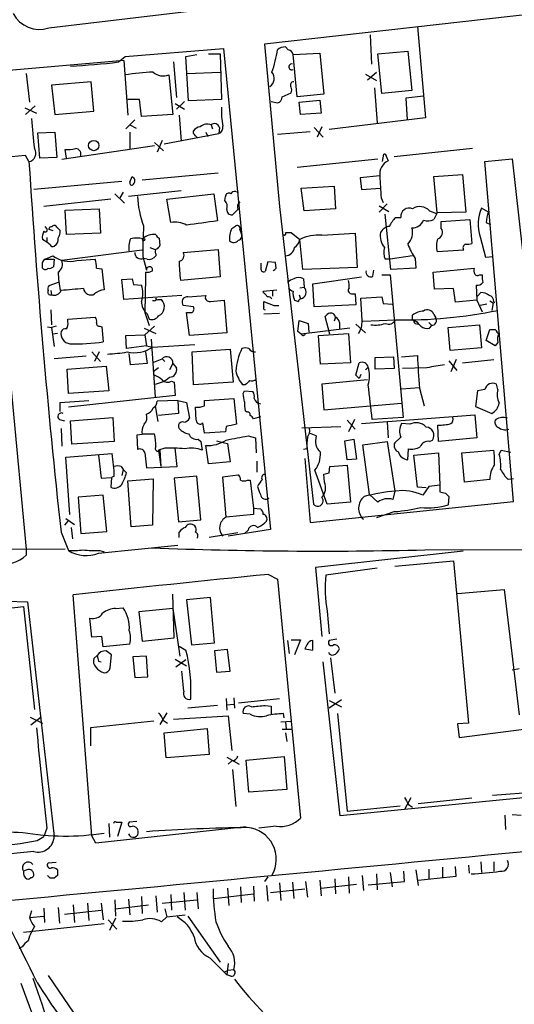
# Model space of a CAD drawing. Extents: x 0 to 1023, y 11 to 819.
# Drawn here: x 356 to 417, y 120 to 242 of the extents above; entities that cross this region are included whole.
import ezdxf

# ---------------------------------------------------------------- set-up
doc = ezdxf.new("R2010")
doc.units = 0
doc.header["$MEASUREMENT"] = 0
doc.layers.add('MAIN', color=5, linetype='CONTINUOUS')

msp = doc.modelspace()

# ---------------------------------------------------------------- linework, layer by layer
at = {"layer": 'MAIN'}
for p, q in [((445.9393, 245.7026), (386.334, 238.9293)), ((359.5793, 240.9613), (380.8307, 243.5013)), ((405.2993, 241.1306), (406.3153, 229.7853)), ((399.4573, 240.1146), (399.6267, 236.474)), ((369.062, 237.4053), (381.254, 238.4213)), ((381.254, 238.4213), (387.096, 178.7313)), ((386.334, 238.9293), (388.1967, 218.7786)), ((388.9587, 238.5906), (389.2973, 238.252)), ((368.2153, 236.728), (369.062, 237.4053)), ((376.5973, 237.4053), (377.952, 237.6593)), ((376.936, 231.902), (376.5973, 237.4053)), ((379.3913, 237.744), (380.8307, 237.744)), ((380.8307, 237.744), (381, 232.0713)), ((389.89, 237.6593), (393.192, 237.8286)), ((390.398, 232.41), (389.89, 237.6593)), ((393.192, 237.8286), (393.7, 232.7486)), ((400.3887, 237.744), (404.114, 238.0826)), ((400.8967, 232.8333), (400.3887, 237.744)), ((404.114, 238.0826), (404.622, 233.172)), ((368.8927, 236.8973), (336.3807, 234.1033)), ((368.8927, 236.8973), (369.4007, 230.124)), ((375.0733, 236.728), (375.412, 232.3253)), ((356.7853, 235.2886), (357.2087, 231.7326)), ((374.4807, 235.1193), (374.9887, 230.2086)), ((376.7667, 235.2886), (380.8307, 235.458)), ((398.8647, 235.204), (400.2193, 234.442)), ((399.1187, 234.5266), (400.2193, 235.458)), ((364.8287, 234.2726), (359.918, 233.8493)), ((359.918, 233.8493), (360.3413, 230.2086)), ((365.1673, 230.632), (364.8287, 234.2726)), ((399.9653, 233.5106), (400.304, 229.1926)), ((388.5353, 232.41), (389.636, 232.918)), ((393.7, 232.7486), (390.398, 232.41)), ((404.622, 233.172), (400.8967, 232.8333)), ((406.0613, 232.4946), (403.86, 232.2406)), ((403.86, 232.2406), (404.0293, 229.5313)), ((356.616, 231.0553), (358.0553, 230.378)), ((357.886, 231.3093), (356.7007, 230.2086)), ((370.84, 232.0713), (369.4007, 232.0713)), ((371.094, 229.9546), (370.84, 232.0713)), ((375.2427, 231.5633), (376.428, 230.886)), ((376.428, 231.8173), (375.412, 230.886)), ((381, 232.0713), (376.936, 231.902)), ((387.1807, 231.8173), (387.9427, 231.648)), ((390.652, 231.7326), (393.192, 231.9866)), ((390.8213, 230.2086), (390.652, 231.7326)), ((393.192, 231.9866), (393.3613, 230.378)), ((360.3413, 230.2086), (365.1673, 230.632)), ((374.9887, 230.2086), (371.094, 229.9546)), ((375.7507, 230.124), (376.0047, 226.9066)), ((393.3613, 230.378), (390.8213, 230.2086)), ((406.3153, 229.7853), (394.3773, 228.346)), ((370.2473, 229.5313), (369.1467, 228.4306)), ((369.6547, 228.9386), (370.4167, 228.5153)), ((379.73, 228.9386), (379.8993, 228.4306)), ((380.746, 228.6), (380.6613, 227.838)), ((392.5147, 228.6), (393.6153, 227.4146)), ((393.446, 228.6846), (392.8533, 227.4146)), ((358.2247, 227.9226), (360.3413, 228.0073)), ((358.4787, 224.79), (358.2247, 227.9226)), ((360.3413, 228.0073), (360.5953, 224.8746)), ((369.6547, 228.0073), (369.6547, 225.9753)), ((373.888, 226.568), (380.6613, 227.838)), ((377.5287, 227.838), (377.5287, 228.1766)), ((379.0527, 228.0073), (379.3067, 227.4993)), ((387.9427, 227.7533), (392.0067, 228.092)), ((372.7027, 226.314), (361.188, 224.6206)), ((372.7027, 226.7373), (373.8033, 225.7213)), ((373.634, 226.9913), (373.0413, 225.552)), ((356.7007, 225.1286), (352.2133, 224.7053)), ((357.124, 224.3666), (356.7007, 225.1286)), ((360.5953, 224.8746), (358.4787, 224.79)), ((361.7807, 224.79), (361.6113, 225.8906)), ((400.9813, 224.3666), (401.1507, 225.298)), ((401.4893, 224.9593), (401.6587, 224.4513)), ((412.1573, 225.9753), (402.4207, 224.9593)), ((352.2133, 224.7053), (356.7853, 176.276)), ((390.398, 223.6893), (400.3887, 224.7053)), ((413.6813, 224.3666), (417.068, 224.7053)), ((417.2373, 182.2026), (413.6813, 224.3666)), ((417.068, 224.7053), (421.7247, 182.7953)), ((369.6547, 221.8266), (369.9087, 222.504)), ((380.5767, 222.9273), (371.1787, 222.0806)), ((400.6427, 222.5886), (398.1873, 222.3346)), ((407.3313, 222.504), (410.8873, 222.758)), ((407.7547, 218.0166), (407.3313, 222.504)), ((410.8873, 222.758), (411.3107, 218.1013)), ((368.6387, 221.9113), (357.7167, 220.8953)), ((390.906, 221.0646), (394.97, 221.3186)), ((394.97, 221.3186), (395.1393, 218.5246)), ((398.1873, 222.3346), (398.3567, 220.8953)), ((367.792, 220.3873), (368.9773, 219.202)), ((368.808, 220.5566), (368.3847, 219.8793)), ((376.0047, 220.726), (369.4853, 220.0486)), ((374.2267, 219.71), (380.0687, 220.3873)), ((380.0687, 220.3873), (380.492, 217.0006)), ((381.4233, 219.5406), (381.508, 220.0486)), ((382.778, 220.6413), (383.1167, 220.5566)), ((391.2447, 218.2706), (390.906, 221.0646)), ((398.3567, 220.8953), (400.7273, 221.0646)), ((367.284, 219.71), (358.9867, 218.7786)), ((374.7347, 216.8313), (374.2267, 219.71)), ((388.1967, 218.7786), (392.43, 181.864)), ((401.574, 219.1173), (400.558, 218.1013)), ((400.558, 218.8633), (401.7433, 218.186)), ((400.812, 219.8793), (401.066, 219.2866)), ((361.6113, 218.3553), (365.8447, 218.5246)), ((361.7807, 215.3073), (361.6113, 218.3553)), ((365.8447, 218.5246), (366.014, 215.4766)), ((383.032, 218.44), (382.3547, 217.7626)), ((395.1393, 218.5246), (391.2447, 218.2706)), ((401.9973, 210.9893), (401.32, 217.8473)), ((406.8233, 218.2706), (407.67, 217.932)), ((407.7547, 218.0166), (407.3313, 217.17)), ((411.3107, 218.1013), (407.7547, 218.0166)), ((414.1047, 218.1013), (413.258, 218.6093)), ((359.3253, 216.0693), (359.156, 216.3233)), ((382.27, 216.0693), (382.778, 216.408)), ((402.59, 217.424), (403.2673, 217.424)), ((408.2627, 216.916), (411.8187, 217.17)), ((408.2627, 216.0693), (408.2627, 216.916)), ((411.8187, 217.17), (412.0727, 214.2066)), ((413.8507, 216.8313), (414.3587, 216.5773)), ((359.5793, 215.9846), (360.0873, 215.8153)), ((360.5953, 216.2386), (361.0187, 215.8153)), ((366.014, 215.4766), (361.7807, 215.3073)), ((383.286, 215.9), (383.4553, 215.4766)), ((388.9587, 215.5613), (389.636, 215.5613)), ((389.636, 215.5613), (390.7367, 214.7146)), ((393.446, 215.2226), (397.5947, 215.4766)), ((397.5947, 215.4766), (397.8487, 211.2433)), ((413.0887, 215.0533), (413.766, 212.5133)), ((359.3253, 214.376), (358.8173, 214.7146)), ((359.3253, 214.9686), (359.3253, 214.376)), ((359.7487, 214.0373), (359.3253, 214.376)), ((373.2953, 214.884), (373.38, 213.9526)), ((391.0753, 210.9893), (390.7367, 214.7146)), ((359.156, 212.2593), (360.0873, 212.6826)), ((371.1787, 213.36), (361.188, 212.09)), ((371.2633, 212.598), (371.6867, 210.9046)), ((372.11, 213.6986), (372.7873, 213.4446)), ((372.872, 212.9366), (372.872, 212.6826)), ((376.2587, 213.106), (380.5767, 213.4446)), ((380.5767, 213.4446), (380.8307, 210.058)), ((404.7067, 212.6826), (401.9127, 212.2593)), ((411.0567, 213.36), (407.7547, 213.1906)), ((413.766, 212.5133), (414.6973, 212.598)), ((359.156, 212.2593), (360.2567, 212.2593)), ((360.2567, 212.2593), (360.172, 211.328)), ((363.0507, 212.09), (365.3367, 212.2593)), ((371.7713, 212.2593), (371.348, 212.344)), ((385.9107, 211.2433), (385.9107, 211.7513)), ((386.7573, 211.9206), (386.4187, 210.7353)), ((387.6887, 211.836), (386.7573, 211.9206)), ((387.7733, 211.1586), (387.6887, 211.836)), ((401.9127, 212.2593), (401.32, 212.2593)), ((405.0453, 212.344), (405.13, 211.1586)), ((365.506, 211.1586), (366.1833, 211.074)), ((366.1833, 211.074), (366.4373, 208.4493)), ((371.602, 210.6506), (371.602, 209.9733)), ((397.8487, 211.2433), (391.0753, 210.9893)), ((399.796, 210.1426), (399.8807, 210.9046)), ((400.8967, 210.312), (401.9127, 210.312)), ((401.9127, 210.312), (403.5213, 192.6166)), ((405.13, 211.1586), (401.9973, 210.9893)), ((407.2467, 210.6506), (412.3267, 211.1586)), ((407.416, 208.534), (407.2467, 210.6506)), ((413.004, 210.312), (413.3427, 210.312)), ((360.7647, 209.3806), (359.5793, 208.9573)), ((368.6387, 209.7193), (369.9087, 209.804)), ((368.8927, 207.264), (368.6387, 209.7193)), ((370.078, 209.1266), (371.094, 209.042)), ((371.602, 209.9733), (371.5173, 205.6553)), ((380.8307, 210.058), (375.92, 209.6346)), ((391.16, 209.804), (391.2447, 208.788)), ((392.3453, 209.2113), (398.3567, 210.058)), ((392.5147, 206.3326), (392.3453, 209.2113)), ((412.5807, 209.042), (412.6653, 207.1793)), ((359.8333, 208.3646), (359.918, 207.8566)), ((376.0893, 207.772), (368.8927, 207.264)), ((376.8513, 207.6026), (379.0527, 207.772)), ((386.1647, 208.28), (387.858, 208.4493)), ((386.2493, 208.026), (386.1647, 208.28)), ((387.35, 208.3646), (387.35, 207.6873)), ((390.652, 207.8566), (390.8213, 207.3486)), ((390.7367, 208.7033), (391.2447, 208.788)), ((397.256, 207.9413), (397.5947, 207.9413)), ((397.5947, 207.9413), (397.6793, 206.5866)), ((409.7867, 208.6186), (407.416, 208.534)), ((410.0407, 206.9253), (409.7867, 208.6186)), ((412.75, 207.6873), (413.1733, 208.1106)), ((372.7027, 207.0946), (372.4487, 207.0946)), ((373.2107, 207.264), (373.5493, 207.264)), ((377.5287, 206.3326), (376.2587, 206.502)), ((379.6453, 207.01), (381.3387, 207.1793)), ((381.3387, 207.1793), (381.6773, 203.1153)), ((386.2493, 206.3326), (386.2493, 207.01)), ((387.5193, 206.502), (388.112, 206.502)), ((397.6793, 206.5866), (392.5147, 206.3326)), ((398.272, 207.4333), (400.8967, 207.6026)), ((398.4413, 204.6393), (398.272, 207.4333)), ((401.066, 206.756), (402.1667, 206.6713)), ((412.6653, 207.1793), (410.0407, 206.9253)), ((412.6653, 207.1793), (413.3427, 205.74)), ((413.9353, 206.6713), (413.0887, 206.502)), ((414.274, 207.0946), (414.6973, 206.8406)), ((414.6973, 206.8406), (414.528, 205.9093)), ((414.782, 207.01), (414.8667, 206.8406)), ((359.8333, 205.994), (359.918, 204.1313)), ((371.5173, 205.6553), (372.0253, 204.0466)), ((371.7713, 205.486), (372.0253, 204.8086)), ((377.0207, 202.7766), (376.682, 205.6553)), ((386.2493, 205.486), (388.1967, 205.5706)), ((404.7067, 204.8086), (404.7067, 205.3166)), ((407.3313, 205.4013), (407.5853, 204.978)), ((361.95, 204.8086), (365.3367, 205.0626)), ((361.95, 204.47), (361.95, 204.8086)), ((390.4827, 203.2846), (390.652, 204.6393)), ((390.652, 204.6393), (391.7527, 204.3006)), ((391.7527, 204.3006), (391.8373, 203.2)), ((394.462, 202.946), (393.8693, 205.1473)), ((395.1393, 205.0626), (394.97, 204.5546)), ((395.6473, 204.3853), (395.6473, 203.6233)), ((397.6793, 204.216), (398.8647, 203.1153)), ((398.526, 204.5546), (402.59, 204.724)), ((405.0453, 204.3006), (405.384, 204.216)), ((406.7387, 204.3853), (407.0773, 204.0466)), ((406.8233, 203.708), (407.0773, 204.0466)), ((409.1093, 203.7926), (413.004, 204.1313)), ((413.004, 204.1313), (413.258, 201.2526)), ((359.41, 203.8773), (359.918, 203.7926)), ((360.5107, 203.962), (359.918, 203.7926)), ((359.918, 203.7926), (360.2567, 201.422)), ((360.68, 203.0306), (360.0873, 202.946)), ((365.9293, 203.962), (366.1833, 203.8773)), ((366.1833, 203.8773), (366.3527, 202.0146)), ((369.1467, 202.7766), (371.5173, 202.8613)), ((371.4327, 203.708), (372.872, 203.0306)), ((372.7027, 203.962), (371.5173, 202.8613)), ((371.5173, 202.8613), (371.6867, 201.5066)), ((381.6773, 203.1153), (377.0207, 202.7766)), ((390.906, 202.946), (390.4827, 203.2846)), ((396.9173, 203.708), (390.906, 202.946)), ((393.0227, 202.7766), (396.748, 203.0306)), ((396.748, 203.0306), (397.002, 199.39)), ((409.3633, 200.914), (409.1093, 203.7926)), ((413.8507, 202.184), (414.274, 203.5386)), ((415.2053, 203.1153), (415.4593, 203.1153)), ((369.2313, 201.168), (369.1467, 202.7766)), ((372.2793, 202.3533), (372.7873, 195.1566)), ((372.4487, 201.3373), (377.698, 201.676)), ((393.2767, 199.2206), (393.0227, 202.7766)), ((414.9513, 201.5066), (413.8507, 202.184)), ((415.29, 201.93), (414.9513, 201.5066)), ((364.9133, 200.7446), (366.014, 199.5593)), ((365.8447, 200.7446), (365.252, 199.5593)), ((371.6867, 201.5066), (369.2313, 201.168)), ((369.7393, 199.136), (369.57, 200.5753)), ((371.602, 200.7446), (371.7713, 199.3053)), ((371.6867, 201.5066), (372.4487, 201.3373)), ((377.3593, 200.7446), (382.1007, 201.0833)), ((377.5287, 196.6806), (377.3593, 200.7446)), ((382.1007, 201.0833), (382.4393, 197.0193)), ((413.258, 201.2526), (409.3633, 200.914)), ((364.236, 200.2366), (360.2567, 199.898)), ((371.7713, 199.3053), (369.7393, 199.136)), ((372.618, 199.4746), (373.634, 199.898)), ((373.634, 199.898), (373.9727, 199.5593)), ((374.9887, 199.3053), (374.5653, 198.5433)), ((374.9887, 199.3053), (375.412, 198.7973)), ((397.002, 199.39), (393.2767, 199.2206)), ((397.6793, 197.866), (398.1027, 199.39)), ((400.05, 200.0673), (402.336, 200.152)), ((400.05, 198.628), (400.05, 200.0673)), ((402.336, 200.152), (402.4207, 198.7126)), ((403.352, 200.152), (405.2993, 200.3213)), ((409.194, 199.644), (410.21, 198.4586)), ((410.1253, 199.8133), (409.448, 198.2893)), ((410.8873, 199.39), (414.782, 199.8133)), ((361.8653, 198.628), (366.6913, 198.9666)), ((362.0347, 195.58), (361.8653, 198.628)), ((366.6913, 198.9666), (367.03, 195.9186)), ((373.2107, 198.7973), (372.5333, 198.2893)), ((398.272, 197.9506), (398.1027, 197.4426)), ((398.8647, 198.5433), (399.2033, 198.882)), ((402.4207, 198.7126), (400.05, 198.628)), ((406.4847, 198.7973), (403.4367, 198.7126)), ((374.8193, 197.104), (375.158, 197.0193)), ((375.158, 197.0193), (375.2427, 195.326)), ((382.4393, 197.0193), (377.5287, 196.6806)), ((399.1187, 197.2733), (393.446, 196.7653)), ((393.446, 196.7653), (393.7, 193.548)), ((398.1027, 197.4426), (397.6793, 197.866)), ((415.29, 196.088), (415.1207, 196.7653)), ((367.03, 195.9186), (362.0347, 195.58)), ((383.9633, 196.6806), (383.6247, 196.6806)), ((383.7093, 195.58), (383.8787, 195.9186)), ((383.8787, 195.9186), (384.8947, 195.834)), ((403.352, 196.1726), (405.5533, 196.342)), ((405.5533, 196.2573), (406.146, 194.056)), ((412.75, 195.9186), (412.496, 193.9713)), ((413.6813, 196.088), (412.75, 195.9186)), ((361.0187, 194.4793), (364.5747, 194.7333)), ((361.0187, 193.3786), (361.0187, 194.4793)), ((375.2427, 195.326), (362.0347, 193.8866)), ((375.5813, 194.7333), (373.0413, 194.6486)), ((375.5813, 194.7333), (375.666, 193.1246)), ((375.5813, 194.7333), (376.682, 194.4793)), ((376.682, 194.4793), (377.0207, 192.532)), ((378.8833, 194.7333), (382.524, 194.9873)), ((378.8833, 194.056), (378.8833, 194.7333)), ((382.524, 194.9873), (382.8627, 191.77)), ((393.7, 193.548), (403.352, 194.3946)), ((372.7873, 194.056), (373.126, 192.1086)), ((375.666, 193.1246), (373.2107, 192.8706)), ((377.8673, 192.278), (377.7827, 193.8866)), ((384.1327, 193.294), (383.9633, 193.4633)), ((412.496, 193.9713), (414.528, 193.1246)), ((360.934, 192.3626), (361.5267, 192.1933)), ((362.2887, 192.1933), (367.538, 192.6166)), ((362.458, 189.3146), (362.2887, 192.1933)), ((367.538, 192.6166), (367.7073, 189.6533)), ((378.8833, 190.6693), (378.714, 191.9393)), ((385.826, 192.7013), (384.9793, 192.4473)), ((396.5787, 192.278), (397.5947, 191.1773)), ((397.51, 192.3626), (396.748, 190.8386)), ((398.3567, 191.8546), (412.4113, 192.9553)), ((403.5213, 192.6166), (399.7113, 192.3626)), ((401.574, 192.024), (401.6587, 190.0766)), ((404.368, 191.77), (403.352, 191.8546)), ((412.4113, 192.9553), (412.6653, 190.0766)), ((361.1033, 191.262), (361.188, 189.0606)), ((381.508, 190.8386), (378.8833, 190.6693)), ((381.5927, 191.516), (381.508, 190.8386)), ((390.9907, 191.3466), (395.8167, 191.516)), ((392.7687, 190.3306), (391.922, 190.6693)), ((407.924, 189.6533), (407.8393, 191.6853)), ((367.7073, 189.6533), (362.458, 189.3146)), ((371.1787, 190.5), (370.5013, 190.4153)), ((370.5013, 190.4153), (370.586, 188.6373)), ((371.2633, 190.5846), (372.7027, 190.5846)), ((378.1213, 189.9073), (378.46, 189.6533)), ((378.46, 189.6533), (378.6293, 188.5526)), ((380.4073, 189.738), (381, 189.5686)), ((381, 189.5686), (381.762, 189.3993)), ((381.762, 189.3993), (382.1007, 187.1133)), ((384.302, 190.3306), (385.2333, 190.0766)), ((385.2333, 190.0766), (385.318, 188.214)), ((396.3247, 189.738), (397.4253, 189.9073)), ((396.5787, 187.3673), (396.3247, 189.738)), ((397.4253, 189.9073), (397.764, 187.452)), ((398.526, 189.23), (401.574, 189.6533)), ((401.574, 189.6533), (402.5053, 183.4726)), ((403.2673, 190.1613), (402.5053, 189.484)), ((406.8233, 189.6533), (407.162, 189.8226)), ((412.6653, 190.0766), (407.924, 189.6533)), ((371.5173, 188.214), (371.6867, 186.3513)), ((373.9727, 188.8066), (373.2107, 188.5526)), ((373.2107, 188.5526), (373.4647, 186.5206)), ((373.38, 188.5526), (373.4647, 186.5206)), ((375.4967, 186.5206), (375.2427, 188.8066)), ((379.3913, 186.8593), (379.0527, 189.1453)), ((391.5833, 188.722), (391.16, 188.6373)), ((399.3727, 183.0493), (398.526, 189.23)), ((404.114, 187.3673), (404.1987, 188.722)), ((404.876, 187.96), (407.924, 188.214)), ((407.924, 188.214), (408.0933, 184.2346)), ((410.8027, 188.214), (414.782, 188.5526)), ((411.1413, 184.5733), (410.8027, 188.214)), ((415.4593, 188.0446), (415.7133, 188.5526)), ((415.7133, 188.5526), (416.8987, 188.2986)), ((361.696, 187.706), (367.4533, 188.1293)), ((362.204, 180.594), (361.696, 187.706)), ((365.76, 187.96), (366.0987, 185.0813)), ((382.1007, 187.1133), (379.3913, 186.8593)), ((385.4027, 187.198), (385.4027, 185.8433)), ((391.3293, 187.5366), (392.0067, 179.578)), ((397.764, 187.452), (396.5787, 187.3673)), ((405.2993, 183.9806), (404.876, 187.96)), ((368.554, 186.5206), (368.808, 186.182)), ((368.808, 186.182), (368.6387, 185.42)), ((369.2313, 185.7586), (368.808, 186.182)), ((371.6867, 186.3513), (375.4967, 186.5206)), ((394.1233, 181.864), (392.5993, 186.0973)), ((394.3773, 185.7586), (394.462, 186.5206)), ((394.462, 186.5206), (396.5787, 186.69)), ((396.5787, 186.69), (397.002, 182.118)), ((366.0987, 185.0813), (367.3687, 185.166)), ((367.3687, 185.166), (367.284, 183.9806)), ((367.7073, 185.3353), (367.3687, 185.166)), ((369.4007, 184.7426), (372.5333, 184.9966)), ((369.824, 179.07), (369.4007, 184.7426)), ((372.5333, 184.9966), (372.4487, 179.2393)), ((377.952, 185.3353), (375.158, 185.0813)), ((375.158, 185.0813), (375.666, 179.6626)), ((378.46, 179.9166), (377.952, 185.3353)), ((381.1693, 185.2506), (383.032, 185.5046)), ((381.5927, 180.2553), (381.1693, 185.2506)), ((384.2173, 184.8273), (384.556, 184.8273)), ((384.556, 184.8273), (384.9793, 181.356)), ((393.7847, 184.5733), (393.7, 185.5893)), ((414.274, 184.912), (411.1413, 184.5733)), ((417.2373, 184.9966), (416.56, 184.912)), ((402.5053, 183.4726), (402.2513, 182.4566)), ((406.4, 183.896), (405.2993, 183.9806)), ((406.7387, 184.0653), (405.9767, 182.9646)), ((408.0933, 184.2346), (408.0933, 183.388)), ((366.3527, 182.9646), (363.22, 182.7106)), ((363.22, 182.7106), (363.5587, 178.2233)), ((366.776, 178.4773), (366.3527, 182.9646)), ((392.0067, 179.578), (417.2373, 182.2026)), ((397.002, 182.118), (394.1233, 181.864)), ((400.3887, 182.118), (399.3727, 183.0493)), ((408.7707, 183.2186), (409.194, 182.7953)), ((409.194, 182.7953), (409.1093, 181.7793)), ((384.9793, 181.356), (384.9793, 180.594)), ((384.9793, 181.356), (385.826, 181.2713)), ((402.5053, 180.9326), (400.2193, 180.1706)), ((361.95, 179.7473), (361.5267, 179.2393)), ((361.696, 180.086), (362.7967, 179.324)), ((375.666, 179.6626), (378.46, 179.9166)), ((384.9793, 180.594), (381.5927, 180.2553)), ((361.1033, 178.3926), (362.0347, 176.1066)), ((362.3733, 178.9853), (362.5427, 177.546)), ((363.5587, 178.2233), (366.776, 178.4773)), ((372.4487, 179.2393), (369.824, 179.07)), ((375.7507, 177.7153), (375.7507, 178.3926)), ((387.096, 178.7313), (381.8467, 177.8846)), ((384.302, 178.6466), (383.8787, 178.2233)), ((383.032, 178.308), (379.476, 177.7153)), ((361.6113, 176.276), (325.374, 176.1066)), ((356.7853, 176.276), (356.7853, 175.514)), ((365.76, 175.768), (375.5813, 176.784)), ((365.9293, 176.1066), (366.4373, 175.9373)), ((410.972, 176.022), (392.684, 173.99)), ((406.2307, 176.1913), (557.022, 176.53)), ((402.5053, 174.1593), (409.7867, 174.8366)), ((409.7867, 174.8366), (411.6493, 154.686)), ((392.684, 173.99), (393.446, 165.4386)), ((400.304, 173.9053), (393.954, 173.0586)), ((386.842, 173.1433), (387.9427, 172.5506)), ((387.9427, 172.5506), (390.8213, 142.9173)), ((410.2947, 170.7726), (416.052, 171.2806)), ((416.052, 171.2806), (417.9147, 155.702)), ((354.33, 169.8413), (356.9547, 169.7566)), ((364.9133, 140.716), (362.6273, 170.6033)), ((375.158, 165.2693), (374.9887, 170.688)), ((379.6453, 170.2646), (376.682, 170.0106)), ((376.682, 170.0106), (377.2747, 164.4226)), ((380.1533, 164.6766), (379.6453, 170.2646)), ((349.0807, 168.3173), (356.4467, 169.164)), ((356.4467, 169.164), (357.8013, 156.3793)), ((356.9547, 169.7566), (360.2567, 140.6313)), ((367.8767, 168.91), (368.808, 168.9946)), ((374.9887, 168.91), (370.7553, 168.4866)), ((374.9887, 168.91), (375.8353, 162.9833)), ((364.9133, 165.354), (364.6593, 167.7246)), ((370.7553, 168.4866), (371.1787, 164.846)), ((394.1233, 168.5713), (394.3773, 165.7773)), ((366.1833, 165.4386), (364.9133, 165.354)), ((366.3527, 164.1686), (366.1833, 165.4386)), ((371.1787, 164.846), (375.158, 165.2693)), ((389.636, 165.0153), (390.8213, 165.0153)), ((390.8213, 165.0153), (390.0593, 163.1526)), ((395.3087, 165.1), (394.3773, 164.9306)), ((369.6547, 164.5073), (366.3527, 164.1686)), ((375.7507, 164.2533), (376.5973, 163.7453)), ((377.2747, 164.4226), (380.1533, 164.6766)), ((381.762, 163.83), (380.1533, 163.6606)), ((382.1007, 161.1206), (381.762, 163.83)), ((389.2127, 164.9306), (389.382, 163.322)), ((391.5833, 164.4226), (391.3293, 163.9146)), ((391.3293, 163.9146), (392.3453, 163.7453)), ((392.3453, 163.7453), (392.3453, 164.9306)), ((365.5907, 163.068), (365.1673, 162.7293)), ((367.1993, 161.544), (367.3687, 163.1526)), ((371.6867, 162.9833), (369.9933, 162.8986)), ((369.9933, 162.8986), (370.2473, 160.3586)), ((371.856, 160.4433), (371.6867, 162.9833)), ((375.2427, 162.6446), (376.682, 161.798)), ((376.5973, 162.56), (375.3273, 161.6286)), ((380.1533, 163.6606), (380.4073, 161.036)), ((394.5467, 162.814), (395.0547, 158.4113)), ((365.76, 162.3906), (366.0987, 162.306)), ((395.732, 143.1713), (393.6153, 162.306)), ((417.068, 161.29), (417.9147, 161.4593)), ((370.2473, 160.3586), (371.856, 160.4433)), ((376.3433, 158.6653), (376.0893, 161.1206)), ((380.4073, 161.036), (382.1007, 161.1206)), ((381.5927, 157.734), (381.6773, 156.2946)), ((382.524, 157.8186), (382.6087, 156.5486)), ((383.1167, 157.226), (388.1967, 157.734)), ((380.492, 156.8873), (376.8513, 156.5486)), ((381.6773, 156.972), (382.524, 157.0566)), ((386.4187, 156.8873), (387.1807, 156.8026)), ((387.1807, 156.8026), (387.1807, 155.7866)), ((395.9013, 157.5646), (394.3773, 156.5486)), ((394.3773, 157.48), (395.9013, 156.718)), ((357.2933, 155.448), (358.8173, 154.686)), ((358.648, 155.448), (357.378, 154.432)), ((374.2267, 155.956), (373.38, 154.5166)), ((375.0733, 155.194), (381.8467, 155.6173)), ((381.8467, 155.6173), (382.27, 151.2993)), ((384.556, 155.7866), (383.7093, 155.8713)), ((388.7893, 155.3633), (388.7047, 155.8713)), ((395.3933, 155.8713), (396.5787, 143.764)), ((372.618, 154.94), (364.744, 154.0933)), ((364.744, 154.0933), (364.744, 151.892)), ((373.8033, 155.0246), (374.3113, 154.686)), ((373.888, 153.5006), (379.222, 154.0086)), ((379.222, 154.0086), (379.476, 150.7913)), ((388.366, 154.8553), (389.7207, 154.94)), ((388.9587, 154.8553), (389.0433, 153.924)), ((411.6493, 154.686), (410.2947, 154.6013)), ((410.2947, 154.6013), (410.464, 152.908)), ((410.464, 152.908), (420.2853, 154.178)), ((374.142, 150.368), (373.888, 153.5006)), ((388.5353, 153.924), (389.8053, 153.924)), ((388.9587, 153.5006), (389.128, 152.4)), ((379.476, 150.7913), (374.142, 150.368)), ((381.6773, 150.4526), (383.2013, 149.606)), ((384.048, 150.114), (388.7893, 150.5373)), ((388.7893, 150.5373), (389.128, 146.4733)), ((382.27, 150.0293), (381.8467, 149.606)), ((384.3867, 146.1346), (384.048, 150.114)), ((382.3547, 148.9286), (382.778, 144.3566)), ((389.128, 146.4733), (384.3867, 146.1346)), ((420.4547, 145.6266), (395.732, 143.1713)), ((403.7753, 144.1026), (404.5373, 145.4573)), ((420.116, 146.1346), (414.6127, 145.7113)), ((396.5787, 143.764), (403.1827, 144.4413)), ((404.1987, 144.6106), (404.7067, 144.272)), ((412.0727, 145.3726), (405.384, 144.6953)), ((416.1367, 143.256), (416.2213, 141.478)), ((417.068, 143.3406), (418.1687, 143.256)), ((384.048, 141.8166), (365.4213, 139.7846)), ((367.03, 142.24), (367.1147, 140.5466)), ((367.9613, 142.4093), (368.6387, 142.4093)), ((368.6387, 142.4093), (368.1307, 140.6313)), ((370.5013, 142.494), (369.57, 142.4093)), ((387.7733, 141.9013), (385.6567, 141.6473)), ((358.14, 140.1233), (358.9867, 140.6313)), ((359.3253, 141.6473), (358.9867, 140.6313)), ((365.4213, 139.7846), (364.9133, 140.716)), ((357.7167, 138.7686), (256.8787, 128.9473)), ((360.5107, 137.414), (359.4947, 137.3293)), ((410.1253, 135.7206), (410.0407, 136.906)), ((411.6493, 137.0753), (411.734, 136.0593)), ((413.1733, 137.4986), (413.258, 136.144)), ((414.782, 137.4986), (414.782, 136.3133)), ((356.87, 136.4826), (356.4467, 136.3133)), ((359.7487, 135.4666), (359.41, 135.8053)), ((360.68, 135.8053), (360.2567, 135.4666)), ((386.7573, 135.636), (386.334, 135.0433)), ((396.748, 135.636), (396.8327, 133.604)), ((398.4413, 135.8053), (398.6107, 133.9426)), ((400.2193, 135.9746), (400.304, 134.0273)), ((401.9127, 136.144), (402.1667, 134.366)), ((403.6907, 135.0433), (403.606, 136.3133)), ((405.13, 136.4826), (405.384, 134.5353)), ((405.384, 135.2126), (410.1253, 135.7206)), ((406.7387, 136.5673), (406.7387, 135.382)), ((408.432, 136.8213), (408.432, 135.5513)), ((384.9793, 134.4506), (385.064, 132.588)), ((386.588, 134.5353), (386.7573, 132.588)), ((388.1967, 134.874), (388.366, 132.6726)), ((389.8053, 134.9586), (389.9747, 132.9266)), ((391.414, 135.0433), (391.668, 133.096)), ((393.192, 135.2126), (393.3613, 133.2653)), ((393.3613, 134.1966), (397.764, 134.7046)), ((395.0547, 135.382), (395.1393, 133.5193)), ((399.2033, 134.62), (403.6907, 135.0433)), ((371.094, 133.1806), (371.1787, 131.064)), ((372.872, 133.2653), (373.0413, 131.2333)), ((374.7347, 133.4346), (374.8193, 131.4873)), ((376.3433, 133.6886), (376.5127, 131.4873)), ((377.952, 133.6886), (378.1213, 131.6566)), ((380.0687, 132.9266), (384.9793, 133.5193)), ((381.762, 134.1966), (381.9313, 132.08)), ((383.3707, 134.366), (383.4553, 132.4186)), ((387.096, 133.6886), (391.3293, 134.112)), ((362.6273, 132.1646), (362.7967, 129.9633)), ((364.4053, 132.334), (364.5747, 130.2173)), ((366.0987, 132.334), (366.3527, 130.302)), ((367.792, 132.7573), (367.8767, 130.7253)), ((367.8767, 131.6566), (371.9407, 132.1646)), ((369.4853, 132.842), (369.6547, 130.8946)), ((373.634, 132.334), (377.952, 132.7573)), ((357.4627, 131.4026), (357.2087, 130.556)), ((358.9867, 131.7413), (359.0713, 129.9633)), ((360.7647, 131.826), (360.934, 129.8786)), ((361.5267, 130.9793), (366.0987, 131.4873)), ((373.9727, 131.6566), (374.2267, 130.6406)), ((374.2267, 130.6406), (376.5127, 130.8946)), ((366.4373, 129.794), (356.4467, 128.6933)), ((357.2087, 130.556), (358.9867, 130.7253)), ((366.9453, 130.302), (368.046, 129.1166)), ((367.8767, 130.4713), (367.1147, 128.9473)), ((373.5493, 130.048), (374.2267, 130.6406)), ((376.8513, 130.7253), (380.8307, 125.0526)), ((357.8013, 129.4553), (357.4627, 128.778)), ((356.2773, 126.9153), (355.854, 126.746)), ((379.5607, 125.5606), (381.6773, 123.444)), ((381.8467, 124.8833), (381.6773, 123.444)), ((381.3387, 123.7826), (381.8467, 124.0366)), ((382.1853, 123.2746), (381.6773, 123.444)), ((381.8467, 124.0366), (382.524, 124.1213)), ((356.108, 122.428), (357.886, 117.602)), ((359.4947, 123.3593), (362.712, 118.7026))]:
    msp.add_line(p, q, dxfattribs=at)
for centre, radius in [((365.1593, 226.3643), 0.6403), ((371.348, 214.6865), 0.1411)]:
    msp.add_circle(centre, radius, dxfattribs=at)
for centre, radius, start, end in [((358.415, 244.4181), 3.6476, 207.403134, 288.614266), ((375.0675, 239.8945), 12.9796, 340.013009, 352.729998), ((388.8527, 237.215), 1.3797, 85.59365, 131.267966), ((389.128, 237.49), 0.7806, 12.526419, 77.473581), ((358.8538, 311.1185), 74.9772, 272.625787, 277.172551), ((389.7231, 236.1197), 0.3637, 76.938081, 297.318992), ((372.8745, 214.003), 21.4577, 90.911101, 100.234368), ((373.7892, 236.9111), 1.9206, 229.163468, 291.102837), ((386.3302, 234.6844), 1.2136, 304.141835, 39.600655), ((389.9605, 233.8564), 0.4165, 88.045928, 218.820938), ((389.0013, 233.2567), 0.7194, 331.913927, 28.079046), ((387.7946, 232.3746), 0.7415, 281.520561, 2.736234), ((391.7522, 230.7165), 10.7605, 177.744441, 190.425528), ((408.642, 232.4744), 51.2544, 183.102264, 187.284761), ((378.4596, 227.5847), 1.1031, 94.382771, 147.550319), ((379.2643, 227.6825), 1.3396, 69.657701, 131.577419), ((380.1341, 228.4576), 0.6282, 13.100569, 130.034449), ((380.3424, 228.6162), 0.841, 292.283418, 10.489492), ((250.7827, 100.584), 179.6055, 44.885409, 45.114591), ((356.96, 225.3826), 1.0291, 279.169439, 35.164884), ((361.95, 230.3758), 4.498, 265.681504, 281.949474), ((362.9189, 225.3163), 0.6601, 327.25382, 93.265536), ((401.193, 225.0017), 0.2993, 351.856362, 98.124688), ((1387.6163, 290.4021), 1032.606, 183.6665866, 186.2272778), ((402.4196, 222.8278), 1.793, 115.111489, 187.666865), ((454.7404, 306.9721), 119.7133, 224.876948, 225.106165), ((486.0851, 226.5678), 85.535, 182.666437, 184.484882), ((369.8664, 221.6996), 0.2468, 149.040224, 329.02828), ((369.7183, 221.9959), 0.5555, 310.356285, 17.756461), ((382.125, 220.5637), 11.5505, 182.555982, 201.08705), ((381.9313, 220.0487), 0.4233, 53.124688, 180.013536), ((382.6087, 220.2177), 0.4561, 68.214917, 158.170598), ((380.6337, 218.7788), 1.0972, 342.014213, 43.97341), ((383.7799, 218.7363), 0.8045, 127.875608, 201.61228), ((405.6051, 217.065), 1.7139, 44.702154, 121.612758), ((382.2702, 218.3555), 0.5989, 171.888839, 278.111161), ((404.2833, 217.5868), 1.029, 65.701672, 189.103473), ((418.0494, 216.5992), 5.196, 157.240856, 197.30857), ((418.0677, 216.6483), 4.221, 159.864971, 177.515164), ((275.009, 258.4939), 94.6529, 333.31359, 333.542827), ((359.8757, 216.5349), 0.2468, 239.02828, 329.048191), ((360.2566, 216.0693), 0.3787, 26.558284, 116.558284), ((411.2944, 213.614), 40.044, 175.999036, 181.45387), ((375.1581, 213.4985), 3.3596, 63.025379, 97.240091), ((505.586, -735.7461), 960.9239, 97.4800495, 97.7092341), ((382.9473, 216.0693), 0.3787, 333.441716, 116.558284), ((401.9474, 214.9748), 1.3537, 95.059935, 154.326485), ((405.3125, 214.7252), 3.8335, 135.250475, 155.362339), ((404.6835, 217.6368), 1.4841, 267.624985, 338.184969), ((406.5924, 218.6855), 1.686, 251.6392, 295.992097), ((360.1725, 215.0108), 1.3872, 148.741564, 192.329), ((359.1701, 215.8858), 0.2403, 220.239159, 49.776241), ((358.7618, 215.9305), 2.2598, 332.413275, 357.077961), ((372.6138, 213.3238), 2.0002, 82.583288, 132.467336), ((373.5914, 215.6034), 0.778, 202.371723, 247.628278), ((384.9383, 214.8414), 2.9373, 155.289028, 185.785709), ((382.9687, 215.1802), 0.5698, 285.05579, 31.34662), ((388.8317, 215.4343), 0.1796, 225, 45), ((392.9503, 210.3876), 4.8603, 84.146302, 117.093307), ((402.8446, 215.1381), 2.1592, 168.696833, 221.81226), ((402.6746, 215.5613), 2.0356, 315.00199, 16.927864), ((407.6212, 215.5776), 0.8083, 285.65426, 37.469616), ((360.0873, 214.2065), 0.3785, 206.551513, 296.585359), ((359.6426, 214.81), 1.1245, 303.100765, 3.773066), ((371.8593, 213.7629), 2.3598, 153.947474, 194.035655), ((370.5013, 211.414), 3.47, 77.314663, 102.685337), ((372.6606, 214.2487), 0.778, 292.371723, 337.628278), ((382.529, 215.0733), 0.7361, 225.825531, 322.972881), ((389.1275, 215.0537), 1.6445, 304.513368, 348.100396), ((412.3517, 217.3039), 8.8309, 201.119589, 214.170355), ((410.2381, 213.8666), 2.5738, 158.752952, 195.227394), ((411.4378, 213.6563), 0.4827, 105.265529, 217.864574), ((411.5225, 215.6884), 1.5806, 262.299482, 290.370222), ((362.2145, 215.6144), 3.6222, 234.036822, 283.347214), ((371.0516, 213.0919), 0.8044, 178.995664, 291.618902), ((372.0043, 213.2962), 1.0627, 257.335527, 324.733698), ((373.1836, 213.1945), 0.4044, 124.126202, 219.613322), ((375.6377, 212.725), 0.7285, 278.923154, 31.530222), ((388.9087, 213.8409), 1.1594, 272.471736, 352.949767), ((403.215, 213.093), 2.0703, 162.99087, 203.746961), ((359.2588, 211.8299), 0.4415, 103.463431, 179.208421), ((189.4673, 211.4973), 169.3503, 359.885409, 0.114591), ((360.1126, 211.6243), 1.1719, 303.810753, 23.414936), ((361.3424, 211.0816), 4.1643, 1.059485, 16.427897), ((396.2112, 212.2751), 20.4623, 180.75548, 187.414254), ((359.156, 211.3916), 0.4111, 214.525032, 325.474968), ((359.7063, 211.7515), 0.6295, 250.359033, 317.717127), ((371.1802, 210.6508), 10.4155, 180.0011, 192.679646), ((371.7713, 212.0053), 1.3652, 262.876545, 299.748005), ((372.0762, 210.9385), 0.391, 342.35305, 184.974184), ((386.2493, 211.0739), 0.3786, 153.421413, 296.578587), ((302.954, 295.6393), 119.7134, 314.885409, 315.114591), ((399.517, 210.6617), 0.5894, 164.419166, 298.256638), ((413.8931, 210.9468), 1.5807, 172.299482, 200.370222), ((412.7461, 210.6237), 0.4046, 214.14965, 309.604292), ((415.7141, 210.0579), 2.385, 173.883985, 196.498134), ((360.4259, 208.5341), 0.9465, 153.440363, 190.316217), ((539.3373, 251.7888), 174.5531, 193.917671, 194.146862), ((368.13, 208.026), 3.1333, 341.079309, 18.920691), ((390.3799, 208.1774), 1.6763, 103.988163, 134.129898), ((390.5673, 208.9628), 1.029, 54.831909, 125.163539), ((394.9287, 208.9996), 1.9269, 351.154594, 19.240792), ((412.7782, 209.7758), 0.7599, 254.935992, 328.665147), ((359.808, 208.1953), 0.3561, 151.614249, 287.992303), ((360.2567, 208.7032), 0.9118, 248.19509, 338.200924), ((426.0043, -490.0529), 701.4265, 95.0798411, 95.3090093), ((364.7966, 208.7239), 0.9055, 186.678414, 300.195402), ((366.5557, 206.5362), 1.9168, 93.541466, 132.856217), ((379.5394, 207.5391), 0.5396, 154.427539, 281.318262), ((385.9524, 207.3057), 0.7791, 22.400936, 67.599064), ((390.228, 209.3799), 1.1506, 216.016391, 252.917772), ((391.9016, 208.026), 2.0276, 172.803481, 204.68297), ((390.6598, 208.1781), 0.845, 281.017406, 46.198682), ((397.1967, 208.407), 0.4694, 140.854032, 277.256717), ((413.2793, 206.735), 1.3797, 48.732034, 94.40635), ((414.0411, 207.0452), 0.7418, 357.279935, 78.474956), ((373.0255, 206.9559), 1.9323, 178.395604, 229.527355), ((372.7027, 207.3063), 0.2116, 270, 36.875312), ((373.0837, 207.4333), 0.2117, 180, 306.875312), ((372.6835, 206.3641), 1.2488, 294.970607, 46.106385), ((376.7908, 206.9253), 0.6799, 84.895587, 218.503202), ((513.867, 524.2126), 341.9119, 248.083974, 248.313188), ((386.6139, 206.6471), 0.9573, 47.120783, 86.478547), ((432.6358, 334.087), 133.8593, 251.453817, 251.683013), ((390.8637, 207.0523), 0.2994, 98.143638, 188.121983), ((612.6264, 249.5033), 215.8359, 191.194034, 191.423222), ((377.0207, 374.9552), 169.3002, 269.885375, 270.114592), ((377.1054, 206.0786), 0.4936, 300.955794, 30.965747), ((386.4186, 206.2056), 0.2116, 143.124688, 270.027077), ((394.8, 204.4707), 1.1506, 107.082228, 143.983609), ((394.5697, 205.0087), 0.5721, 5.405678, 100.850351), ((403.5436, 263.1365), 58.4203, 269.064714, 281.599369), ((406.2031, 203.3865), 2.4422, 93.328575, 127.7863), ((406.553, 205.1831), 0.8083, 15.661086, 127.469616), ((361.0189, 204.2159), 0.9651, 322.120851, 15.264491), ((364.9135, 204.597), 0.6292, 340.338213, 47.731211), ((365.8305, 204.2865), 0.3392, 163.066164, 286.933836), ((372.3215, 205.8503), 1.083, 254.127275, 325.187406), ((394.8372, 204.3068), 0.8139, 5.534773, 68.212969), ((395.7912, 204.4766), 2.6551, 327.001825, 3.513202), ((400.0924, 207.7717), 3.6818, 261.402443, 289.476808), ((401.7433, 205.1474), 0.9467, 243.440362, 333.432242), ((404.9183, 204.8086), 0.2116, 180, 306.875312), ((405.0454, 204.4699), 0.1694, 90.033823, 269.966157), ((574.7214, 373.663), 239.4974, 224.889638, 225.118804), ((407.07, 204.6548), 0.6083, 270.687667, 32.096243), ((362.3589, 203.032), 1.2808, 168.625144, 263.053649), ((361.696, 202.946), 0.6826, 82.87186, 150.261365), ((391.1485, 203.0576), 0.2669, 204.71218, 354.193273), ((406.4845, 204.7516), 1.0972, 226.02659, 287.985787), ((414.6127, 372.8385), 169.3002, 269.885375, 270.114592), ((414.6551, 203.073), 0.5518, 4.396316, 57.536771), ((416.5605, 202.3533), 1.3391, 145.317835, 198.426831), ((362.9317, 223.8828), 22.1342, 268.11596, 278.891129), ((366.0168, 220.6425), 20.1696, 272.397971, 279.41436), ((370.193, 204.6842), 4.036, 257.449943, 303.978668), ((390.6656, 197.7237), 7.9144, 154.202279, 175.28686), ((383.9633, 200.151), 1.1016, 67.396939, 112.59826), ((385.1911, 201.7183), 0.9746, 214.376514, 272.481637), ((374.2125, 199.3758), 0.7793, 354.81023, 137.928085), ((398.4539, 198.7047), 0.7701, 13.310814, 117.134064), ((536.0773, 206.455), 130.9218, 182.685297, 184.467383), ((374.5277, 198.5339), 0.9227, 272.335533, 16.586832), ((386.673, 199.2631), 3.9952, 192.858425, 220.271055), ((395.7965, 197.7813), 3.5802, 342.09492, 17.90508), ((492.2635, -351.3786), 556.8227, 98.632556, 98.861731), ((371.7852, 195.3963), 2.6346, 45.433655, 69.619837), ((372.3406, 200.0339), 3.2886, 276.321529, 312.569846), ((374.3536, 198.0775), 1.0791, 228.177748, 295.56538), ((511.2172, 69.9347), 179.6053, 134.885409, 135.114591), ((384.7252, 198.1203), 0.9657, 254.75633, 307.8703), ((414.6645, 195.8668), 1.0077, 63.081495, 167.320726), ((129.794, 152.722), 257.5069, 9.351389, 9.580572), ((384.1327, 195.2414), 0.9653, 344.738635, 37.87186), ((-680.0368, 67.5223), 1086.9411, 6.5952445, 6.8244285), ((417.4276, 195.4465), 2.2317, 163.295346, 208.120964), ((371.9414, 194.7329), 1.1031, 302.449681, 355.617229), ((387.2264, 194.2677), 3.3608, 174.942015, 193.848109), ((385.9531, 195.2203), 0.9191, 194.684864, 262.051503), ((413.6588, 194.7385), 1.8331, 298.305625, 349.186605), ((361.1457, 192.7436), 0.4358, 60.953057, 240.941566), ((370.5015, 192.6166), 1.2586, 317.724474, 19.658724), ((371.4312, 194.1751), 1.1635, 282.685308, 341.297214), ((377.994, 196.1741), 2.2972, 264.722474, 292.775461), ((384.2314, 192.9694), 0.3393, 343.071082, 106.912762), ((376.1605, 191.5548), 0.5036, 68.714146, 215.545612), ((376.2647, 192.8344), 0.8142, 275.539741, 338.198591), ((378.362, 192.287), 0.4948, 181.042258, 315.352106), ((384.2599, 192.1512), 0.778, 22.371722, 67.628278), ((404.768, 190.935), 1.6884, 146.998894, 207.273794), ((405.1621, 190.2696), 1.6976, 43.181167, 117.890428), ((408.1356, 196.5972), 4.9208, 266.547936, 285.468142), ((409.0669, 192.405), 0.6695, 304.698943, 18.426829), ((415.5123, 191.9922), 0.6034, 142.129181, 248.380224), ((415.9198, 191.0524), 1.5804, 69.421891, 124.001772), ((372.7868, 190.8388), 1.6434, 145.484115, 191.897277), ((377.3132, 192.6204), 2.0704, 221.002913, 259.503081), ((445.7257, -125.8471), 323.7783, 101.195334, 101.424524), ((390.5112, 191.0079), 1.4335, 323.8016, 10.21011), ((406.3122, 190.4049), 1.0302, 325.580276, 85.110724), ((416.179, 192.4334), 1.3396, 228.422581, 290.342299), ((363.7056, 188.8245), 9.1676, 0.946884, 11.068963), ((377.9674, 191.0137), 1.1171, 202.589091, 277.919017), ((379.2842, 193.3784), 4.2394, 266.869724, 302.992479), ((255.9445, 867.4166), 689.1452, 280.5051972, 280.7343749), ((398.1037, 189.0604), 6.5292, 170.292858, 182.970909), ((394.5463, 189.6955), 1.8876, 160.339234, 227.733253), ((403.1573, 189.103), 0.7552, 149.699871, 252.378469), ((406.6694, 188.5469), 1.1171, 82.080983, 157.410909), ((370.8823, 188.053), 0.6551, 14.227158, 116.889681), ((373.1192, 188.7561), 0.3309, 138.344888, 322.03539), ((374.6083, 171.5808), 17.2375, 83.940209, 92.113149), ((377.2698, 185.2737), 3.5496, 67.480089, 103.718742), ((390.0734, 188.0795), 3.2108, 321.87695, 3.912835), ((404.2514, 188.727), 1.3666, 194.56602, 264.229752), ((404.5797, 190.768), 2.0812, 259.451375, 300.56479), ((405.9364, 187.2402), 8.9424, 357.015466, 8.439269), ((346.345, 184.8018), 21.369, 1.430602, 8.958353), ((410.4232, 186.6476), 5.2263, 354.888846, 15.503865), ((368.1306, 185.5049), 1.1004, 67.370923, 112.624271), ((363.8934, 187.1147), 5.5075, 329.498165, 345.745502), ((351.721, 354.9695), 174.5047, 283.919645, 284.148868), ((417.4176, 184.9373), 3.1437, 144.236469, 180.461112), ((420.2934, 188.6262), 5.2663, 207.653548, 224.852291), ((382.6934, 184.9119), 0.6826, 352.88019, 60.261365), ((383.794, 185.8427), 1.1001, 247.369719, 292.630281), ((388.1834, 182.8088), 2.9745, 135.002724, 155.012431), ((386.3509, 185.166), 0.3713, 65.768033, 223.155907), ((392.2055, 183.8983), 1.7174, 316.245672, 23.143395), ((367.7724, 184.9056), 1.046, 242.165946, 325.910395), ((639.6489, 268.2297), 267.7345, 198.322042, 198.551232), ((404.0462, 163.5622), 19.9636, 94.183031, 105.547263), ((403.479, 177.8559), 5.6866, 63.945479, 98.99405), ((449.7406, -154.4967), 341.282, 97.009386, 97.238571), ((450.782, 352.6532), 174.5653, 255.845177, 256.07436), ((386.5033, 183.1678), 0.6876, 189.923988, 308.00653), ((392.9517, 182.2709), 0.6616, 217.952456, 41.654397), ((399.8505, 181.362), 1.8409, 128.86785, 227.661825), ((401.6561, 180.4383), 2.1042, 73.569125, 127.035996), ((385.4874, 180.6786), 0.6826, 352.88019, 60.261365), ((400.5464, 203.7816), 22.9328, 274.900124, 283.044972), ((406.6113, 189.656), 8.2633, 263.826732, 287.595794), ((382.2986, 178.9061), 1.5227, 117.618516, 222.130686), ((383.8892, 182.4698), 3.8335, 294.637661, 314.749525), ((386.0941, 180.0295), 0.5689, 330.257617, 82.871236), ((377.3161, 177.1662), 1.9886, 113.828505, 141.923362), ((377.1618, 178.675), 0.7195, 41.810798, 154.45003), ((377.2507, 178.7192), 0.6242, 328.453829, 44.227622), ((377.5952, 177.9511), 0.4797, 318.067841, 66.989624), ((384.982, 178.5104), 0.6934, 43.223594, 168.673865), ((362.5003, 185.0369), 8.9424, 267.015466, 278.439269), ((364.2382, 179.6875), 4.2046, 238.394015, 291.219389), ((365.3788, 188.8393), 12.7446, 262.941452, 272.475649), ((393.4036, 723.8162), 547.7751, 267.798774, 271.341802), ((353.9607, 178.6691), 4.2347, 260.05433, 311.836462), ((584.7855, -1830.6141), 2013.5107, 95.6417256, 96.3345555), ((409.8446, 171.4113), 15.9758, 174.08157, 190.239857), ((367.817, 166.5924), 2.3183, 88.524421, 131.924571), ((365.2641, 166.5272), 4.3183, 355.662454, 34.847126), ((365.0533, 169.1348), 1.4642, 254.390009, 326.059222), ((366.7708, 165.2118), 2.9687, 346.272231, 19.455451), ((357.5568, 158.8172), 19.6679, 356.595717, 14.510977), ((392.3875, 164.0418), 0.8898, 92.718348, 154.661787), ((394.6313, 164.6766), 0.3592, 135, 315), ((394.964, 163.7152), 0.7118, 16.268254, 96.348192), ((394.5468, 164.2531), 1.1514, 287.097241, 342.902759), ((366.2118, 162.3907), 1.098, 162.038641, 223.952068), ((366.6202, 162.4743), 1.1884, 86.570123, 150.028479), ((535.0193, 205.0528), 174.5531, 193.917671, 194.146862), ((240.03, -5.9434), 211.6804, 53.018218, 53.2474), ((394.7584, 163.6183), 0.4827, 195.254078, 285.242626), ((366.9455, 162.8143), 1.9311, 217.879928, 254.741759), ((366.4727, 161.692), 0.7415, 267.263766, 348.48701), ((377.0073, 158.3579), 0.7318, 155.158137, 284.457822), ((384.3568, 156.1272), 0.6962, 58.04695, 201.564544), ((343.2472, 580.1502), 425.4589, 275.594667, 275.823851), ((371.3328, 154.107), 2.6354, 20.376144, 44.555713), ((385.8091, 158.5473), 3.0318, 245.586388, 284.886984), ((389.0794, 143.8018), 12.0753, 91.778188, 101.906888), ((3470.1625, 465.3675), 3127.6353, 185.7117503, 185.9409352), ((382.3052, 150.7702), 0.7418, 267.279935, 348.474956), ((132.2907, 13.6549), 250.7148, 25.733724, 32.998539), ((615.6379, 272.0449), 246.8725, 210.848186, 211.077349), ((-3064.1606, 36459.7286), 36487.5505, 275.34463483, 275.57381779), ((356.1623, 153.1895), 12.0519, 228.327217, 270.949438), ((367.8343, 142.24), 0.2116, 53.124688, 180), ((369.7393, 142.1553), 0.3053, 123.684862, 303.700477), ((369.9933, 141.2239), 0.6827, 7.127098, 97.11877), ((387.7616, -100.4897), 242.2476, 90.838319, 93.804789), ((383.8468, 137.7943), 3.9551, 329.807694, 84.624839), ((388.3167, 145.3512), 3.4924, 261.048781, 315.820195), ((361.6559, 171.5807), 30.8983, 260.134662, 278.902089), ((358.2589, 140.6924), 1.9987, 254.260145, 358.248232), ((370.078, 141.1393), 0.6126, 195.946681, 15.946681), ((350.5512, 179.344), 39.9481, 272.870857, 280.950819), ((357.0394, 136.7366), 0.7261, 35.544099, 215.533091), ((359.7656, 137.0753), 0.3714, 136.844093, 294.225635), ((415.7018, 137.2023), 0.9029, 259.934674, 31.050822), ((357.3101, 136.1439), 0.8799, 168.899511, 239.987772), ((357.0998, 135.902), 0.6244, 351.091294, 111.593533), ((357.4202, 135.8478), 0.2995, 261.899659, 351.842846), ((360.0875, 135.9751), 0.7801, 40.58138, 102.548723), ((530.0299, 136.1439), 169.3502, 179.885409, 180.114558), ((407.3189, 203.8323), 68.0181, 273.93616, 276.945495), ((357.0394, 135.7205), 0.3785, 243.414641, 333.448488), ((360.0027, 8.4667), 127.0002, 89.885409, 90.114591), ((401.0092, 133.8182), 21.0273, 179.199418, 190.329023), ((360.4771, 131.6058), 3.4329, 197.806858, 218.788314), ((369.3581, 139.741), 9.6293, 266.220122, 281.411454), ((372.115, 127.553), 2.8779, 60.106707, 107.214118), ((373.3355, 126.6375), 4.5492, 19.891213, 61.636207), ((392.4504, 134.2068), 12.8209, 198.927736, 214.20197), ((360.1892, 127.0974), 3.2028, 148.350542, 169.56859), ((358.353, 125.6016), 2.4565, 122.329512, 147.670488), ((381.0032, 128.6657), 3.4238, 188.065966, 245.082384), ((379.7062, 124.9774), 2.9449, 343.100244, 43.377803), ((382.2392, 123.7441), 0.4726, 263.450945, 52.945841), ((284.5668, 95.5448), 78.0605, 0.032149, 20.608517), ((430.9116, 167.8139), 85.72, 211.902819, 226.062402), ((416.8371, 148.9648), 43.001, 217.250976, 247.266099)]:
    msp.add_arc(centre, radius, start, end, dxfattribs=at)

doc.saveas('drawing.dxf')
